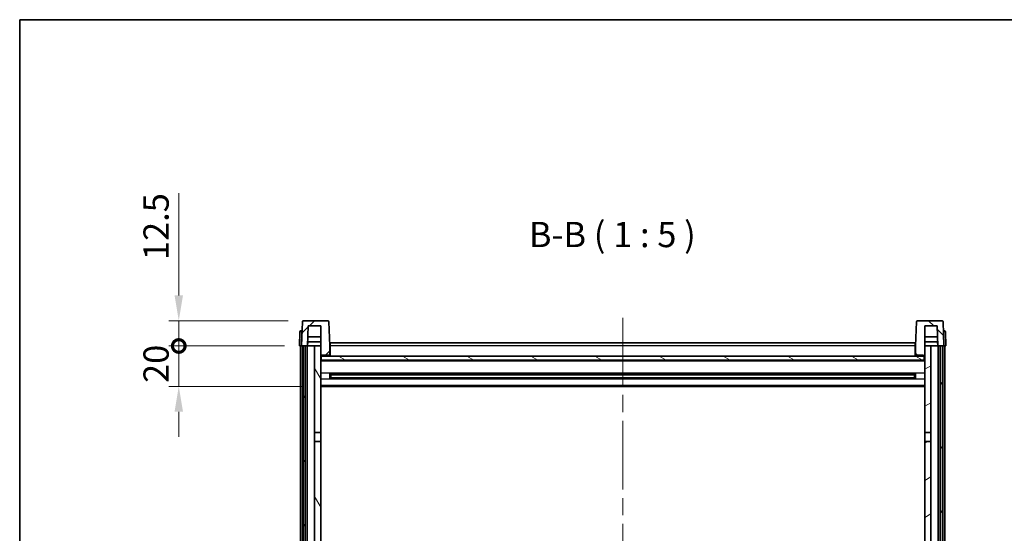
# Model space of a CAD drawing. Units: millimetres. Extents: x 0 to 11018, y 0 to 1686.
# Drawn here: x 2356 to 2843, y 1151 to 1405 of the extents above; entities that cross this region are included whole.
import ezdxf

# ---------------------------------------------------------------- set-up
doc = ezdxf.new("R2010")
doc.units = ezdxf.units.MM
doc.header["$LTSCALE"] = 6
doc.linetypes.add('CHAIN', pattern=[0.3543, 0.2362, -0.0295, 0.0591, -0.0295])
doc.layers.get('Defpoints').update_dxf_attribs({"lineweight": 25})
for name, color, linetype, lineweight in [('Border (ISO)', 7, 'Continuous', 35), ('Centerline (ISO)', 131, 'Continuous', 18), ('Dimension (ISO)', 7, 'Continuous', 18), ('Hatch (ISO)', 1, 'Continuous', 18), ('Symbol (ISO)', 7, 'Continuous', 18), ('Visible (ISO)', 7, 'Continuous', 35), ('Visible Narrow (ISO)', 7, 'Continuous', 25)]:
    doc.layers.add(name, color=color, linetype=linetype, lineweight=lineweight)
doc.styles.add('Note Text (TK)', font='txt')
doc.dimstyles.new('Default - Method 1b (TK)', dxfattribs={"dimscale": 6, "dimtxt": 2.5, "dimasz": 2.5, "dimexe": 1, "dimexo": 1.5, "dimgap": 1, "dimtad": 1, "dimtoh": 1, "dimrnd": 1e-08, "dimdsep": 46, "dimtxsty": 'Note Text (TK)', "dimcen": 0.09, "dimdle": 5, "dimclrd": 100, "dimclre": 100, "dimclrt": 7, "dimadec": 1, "dimazin": 1, "dimtfac": 1, "dimtmove": 0, "dimatfit": 3, "dimfxl": 0, "dimtolj": 1, "dimlwd": -1, "dimlwe": -1, "dimarcsym": 0})

# ---------------------------------------------------------------- blocks, each defined once
blk = doc.blocks.new('図面枠 tk図枠')
at = {"layer": 'Border (ISO)'}
for q in [(405.5, 289), (14.5, 8)]:
    blk.add_line((14.5, 289), q, dxfattribs=at)
blk = doc.blocks.new('_DotSmall')
at = {"color": 0, "linetype": 'ByBlock', "const_width": 0.5}
blk.add_lwpolyline([(-0.0625, 0, 1), (0.0625, 0, 1)], format="xyb", close=True, dxfattribs=at)
blk = doc.blocks.new('*D78')
at = {"layer": 'Defpoints', "color": 0, "transparency": 16777216}
for p in [(2434.76, 1243.54), (2494.51, 1243.54), (2504.01, 1223.54)]:
    blk.add_point(p, dxfattribs=at)
at = {"layer": 'Dimension (ISO)', "color": 100, "transparency": 16777216}
for p, q in [((2434.76, 1243.54), (2434.76, 1256.04)), ((2487.01, 1243.54), (2429.76, 1243.54)), ((2434.76, 1223.54), (2434.76, 1243.54)), ((2496.51, 1223.54), (2429.76, 1223.54)), ((2434.76, 1211.04), (2434.76, 1198.54))]:
    blk.add_line(p, q, dxfattribs=at)
blk.add_solid([(2432.67, 1211.04), (2436.84, 1211.04), (2434.76, 1223.54)], dxfattribs=at)
at = {"layer": 'Dimension (ISO)', "color": 100, "transparency": 16777216, "xscale": 12.5, "yscale": 12.5, "zscale": 12.5, "rotation": 270}
blk.add_blockref('_DotSmall', (2434.76, 1243.54), dxfattribs=at)
at = {"layer": 'Dimension (ISO)', "color": 7, "transparency": 16777216, "insert": (2423.51, 1225.23), "char_height": 12.5, "attachment_point": 4, "rotation": 90, "style": 'Note Text (TK)'}
blk.add_mtext('\\A1;20', dxfattribs=at)
blk = doc.blocks.new('*D79')
at = {"layer": 'Defpoints', "color": 0, "transparency": 16777216}
for p in [(2434.76, 1256.04), (2496.43, 1256.04), (2494.51, 1243.54)]:
    blk.add_point(p, dxfattribs=at)
at = {"layer": 'Dimension (ISO)', "color": 100, "transparency": 16777216}
for p, q in [((2434.76, 1268.54), (2434.76, 1319.16)), ((2488.93, 1256.04), (2429.76, 1256.04)), ((2434.76, 1243.54), (2434.76, 1256.04)), ((2487.01, 1243.54), (2429.76, 1243.54)), ((2434.76, 1243.54), (2434.76, 1231.04))]:
    blk.add_line(p, q, dxfattribs=at)
blk.add_solid([(2432.67, 1268.54), (2436.84, 1268.54), (2434.76, 1256.04)], dxfattribs=at)
at = {"layer": 'Dimension (ISO)', "color": 100, "transparency": 16777216, "xscale": 12.5, "yscale": 12.5, "zscale": 12.5, "rotation": 90}
blk.add_blockref('_DotSmall', (2434.76, 1243.54), dxfattribs=at)
at = {"layer": 'Dimension (ISO)', "color": 7, "transparency": 16777216, "insert": (2423.51, 1286.04), "char_height": 12.5, "attachment_point": 4, "rotation": 90, "style": 'Note Text (TK)'}
blk.add_mtext('\\A1;12.5', dxfattribs=at)

msp = doc.modelspace()

# ---------------------------------------------------------------- hatches: boundary and pattern name
at = {"layer": 'Hatch (ISO)'}
h = msp.add_hatch(dxfattribs=at)
h.set_pattern_fill('ANSI31', color=256, scale=127, style=0)
h.set_pattern_definition([(45, (2283.5, -40), (-11.22532, 11.22532), [])])
edge = h.paths.add_edge_path()
edge.add_line((2508.5875, 1256.0385), (2496.4262, 1256.0385))
edge.add_ellipse((2496.4262, 1255.5385), major_axis=(0, 0.5), ratio=1, start_angle=0, end_angle=88)
edge.add_line((2495.9265, 1255.5559), (2495.5068, 1243.5385))
edge.add_line((2495.5068, 1243.5385), (2496.2568, 1243.5385))
edge.add_line((2496.2568, 1243.5385), (2497.2568, 1243.5385))
edge.add_line((2497.2568, 1243.5385), (2498.5087, 1243.5385))
edge.add_line((2498.5087, 1243.5385), (2498.8579, 1253.5385))
edge.add_line((2498.8579, 1253.5385), (2505.0068, 1253.5385))
edge.add_line((2505.0068, 1253.5385), (2505.0068, 1243.5385))
edge.add_line((2505.0068, 1243.5385), (2505.0068, 1238.5385))
edge.add_line((2505.0068, 1238.5385), (2505.2568, 1238.5385))
edge.add_line((2505.2568, 1238.5385), (2505.5068, 1238.5385))
edge.add_line((2505.5068, 1238.5385), (2505.5068, 1239.0385))
edge.add_line((2505.5068, 1239.0385), (2509.0068, 1239.0385))
edge.add_line((2509.0068, 1239.0385), (2509.0068, 1238.5385))
edge.add_line((2509.0068, 1238.5385), (2509.5068, 1238.5385))
edge.add_line((2509.5068, 1238.5385), (2509.5068, 1243.5385))
edge.add_line((2509.5068, 1243.5385), (2509.0872, 1255.5559))
edge.add_ellipse((2508.5875, 1255.5385), major_axis=(0.4997, 0.0174), ratio=1, start_angle=0, end_angle=88)
h = msp.add_hatch(dxfattribs=at)
h.set_pattern_fill('ANSI31', color=256, scale=127, angle=90.00021, style=0)
h.set_pattern_definition([(135.0002, (2283.5, -40), (-11.22528, -11.22536), [])])
edge = h.paths.add_edge_path()
edge.add_line((2812.5875, 1256.0385), (2800.4262, 1256.0385))
edge.add_ellipse((2800.4262, 1255.5385), major_axis=(0, 0.5), ratio=1, start_angle=0, end_angle=88)
edge.add_line((2799.9265, 1255.5559), (2799.5068, 1243.5385))
edge.add_line((2799.5068, 1243.5385), (2799.5068, 1238.5385))
edge.add_line((2799.5068, 1238.5385), (2800.0068, 1238.5385))
edge.add_line((2800.0068, 1238.5385), (2800.0068, 1239.0385))
edge.add_line((2800.0068, 1239.0385), (2803.5068, 1239.0385))
edge.add_line((2803.5068, 1239.0385), (2803.5068, 1238.5385))
edge.add_line((2803.5068, 1238.5385), (2803.7568, 1238.5385))
edge.add_line((2803.7568, 1238.5385), (2804.0068, 1238.5385))
edge.add_line((2804.0068, 1238.5385), (2804.0068, 1243.5385))
edge.add_line((2804.0068, 1243.5385), (2804.0068, 1253.5385))
edge.add_line((2804.0068, 1253.5385), (2810.1558, 1253.5385))
edge.add_line((2810.1558, 1253.5385), (2810.505, 1243.5385))
edge.add_line((2810.505, 1243.5385), (2811.7568, 1243.5385))
edge.add_line((2811.7568, 1243.5385), (2812.7568, 1243.5385))
edge.add_line((2812.7568, 1243.5385), (2813.5068, 1243.5385))
edge.add_line((2813.5068, 1243.5385), (2813.0872, 1255.5559))
edge.add_ellipse((2812.5875, 1255.5385), major_axis=(0.4997, 0.0174), ratio=1, start_angle=0, end_angle=88)
h = msp.add_hatch(dxfattribs=at)
h.set_pattern_fill('ANSI31', color=256, scale=127, angle=14.999978, style=0)
h.set_pattern_definition([(60, (2283.5, -40), (-13.74815, 7.9375), [])])
h.paths.add_polyline_path([(2811.7568, 1243.5385), (2811.7568, 1044.0385), (2812.7568, 1044.0385), (2812.7568, 1243.5385)])
h.paths.add_polyline_path([(2496.2568, 1243.5385), (2496.2568, 1044.0385), (2497.2568, 1044.0385), (2497.2568, 1243.5385)])
h = msp.add_hatch(dxfattribs=at)
h.set_pattern_fill('ANSI31', color=256, scale=127, angle=75.000175, style=0)
h.set_pattern_definition([(120.0002, (2283.5, -40), (-13.74813, -7.93754), [])])
h.paths.add_polyline_path([(2502.0068, 1048.5385), (2502.0068, 1047.0385), (2502.0068, 1046.0385), (2505.0068, 1046.0385), (2505.0068, 1048.5385)])
h.paths.add_polyline_path([(2502.0068, 1055.0385), (2502.0068, 1053.5385), (2505.0068, 1053.5385), (2505.0068, 1055.9385), (2505.0068, 1078.7885), (2502.0068, 1078.7885)])
h.paths.add_polyline_path([(2505.0068, 1196.2885), (2502.0068, 1196.2885), (2502.0068, 1083.2885), (2505.0068, 1083.2885)])
h.paths.add_polyline_path([(2502.0068, 1200.7885), (2505.0068, 1200.7885), (2505.0068, 1238.5385), (2505.0068, 1243.5385), (2502.0068, 1243.5385)])
h = msp.add_hatch(dxfattribs=at)
h.set_pattern_fill('ANSI31', color=256, scale=127, angle=-14.999978, style=0)
h.set_pattern_definition([(30, (2283.5, -40), (-7.9375, 13.74815), [])])
h.paths.add_polyline_path([(2807.0068, 1047.0385), (2807.0068, 1048.5385), (2804.0068, 1048.5385), (2804.0068, 1046.0385), (2807.0068, 1046.0385)])
h.paths.add_polyline_path([(2804.0068, 1200.7885), (2807.0068, 1200.7885), (2807.0068, 1243.5385), (2804.0068, 1243.5385), (2804.0068, 1238.5385)])
h.paths.add_polyline_path([(2807.0068, 1053.5385), (2807.0068, 1055.0385), (2807.0068, 1078.7885), (2804.0068, 1078.7885), (2804.0068, 1055.9385), (2804.0068, 1053.5385)])
h.paths.add_polyline_path([(2804.0068, 1083.2885), (2807.0068, 1083.2885), (2807.0068, 1196.2885), (2804.0068, 1196.2885)])
h = msp.add_hatch(dxfattribs=at)
h.set_pattern_fill('ANSI31', color=256, scale=127, angle=105.000246, style=0)
h.set_pattern_definition([(150.0002, (2283.5, -40), (-7.93744, -13.74819), [])])
h.paths.add_polyline_path([(2505.2568, 1238.5385), (2505.2568, 1236.5385), (2803.7568, 1236.5385), (2803.7568, 1238.5385), (2803.5068, 1238.5385), (2800.0068, 1238.5385), (2799.5068, 1238.5385), (2509.5068, 1238.5385), (2509.0068, 1238.5385), (2505.5068, 1238.5385)])

# ---------------------------------------------------------------- linework, layer by layer
at = {"layer": 'Centerline (ISO)', "linetype": 'CHAIN', "ltscale": 23.990969}
msp.add_line((2654.5068, 1257.5385), (2654.5068, 947.1414), dxfattribs=at)
at = {"layer": 'Visible (ISO)'}
for p, q in [((2495.9265, 1255.5559), (2495.5068, 1243.5385)), ((2508.5875, 1256.0385), (2496.4262, 1256.0385)), ((2498.5087, 1243.5385), (2498.8579, 1253.5385)), ((2498.8579, 1253.5385), (2505.0068, 1253.5385)), ((2505.0068, 1253.5385), (2505.0068, 1238.5385)), ((2509.5068, 1243.5385), (2509.0872, 1255.5559)), ((2799.9265, 1255.5559), (2799.5068, 1243.5385)), ((2812.5875, 1256.0385), (2800.4262, 1256.0385)), ((2804.0068, 1238.5385), (2804.0068, 1253.5385)), ((2804.0068, 1253.5385), (2810.1558, 1253.5385)), ((2810.1558, 1253.5385), (2810.505, 1243.5385)), ((2813.5068, 1243.5385), (2813.0872, 1255.5559)), ((2494.7519, 1250.5559), (2494.5068, 1243.5385)), ((2495.2516, 1251.0385), (2495.7513, 1251.0385)), ((2495.7687, 1251.0385), (2495.7513, 1251.0385)), ((2505.0068, 1248.0385), (2498.6658, 1248.0385)), ((2810.3478, 1248.0385), (2804.0068, 1248.0385)), ((2813.2624, 1251.0385), (2813.2449, 1251.0385)), ((2813.2624, 1251.0385), (2813.7621, 1251.0385)), ((2814.5068, 1243.5385), (2814.2618, 1250.5559)), ((2495.5062, 1243.5385), (2494.5068, 1243.5385)), ((2495.0068, 1046.0385), (2495.0068, 1243.5385)), ((2495.5068, 1243.5385), (2495.5062, 1243.5385)), ((2495.5068, 1243.5385), (2498.5087, 1243.5385)), ((2496.0068, 1046.0385), (2496.0068, 1243.5385)), ((2496.2568, 1243.5385), (2496.2568, 1044.0385)), ((2497.2568, 1243.5385), (2496.2568, 1243.5385)), ((2497.2568, 1044.0385), (2497.2568, 1243.5385)), ((2497.3568, 1046.0385), (2497.3568, 1243.5385)), ((2498.3568, 1046.0385), (2498.3568, 1243.5385)), ((2502.0068, 1243.5385), (2498.5087, 1243.5385)), ((2498.5093, 1243.5385), (2498.5791, 1245.5385)), ((2505.0068, 1245.5385), (2498.5785, 1245.5385)), ((2505.0068, 1243.5385), (2502.0068, 1243.5385)), ((2502.0068, 1243.5385), (2502.0068, 1200.7885)), ((2505.0068, 1200.7885), (2505.0068, 1243.5385)), ((2509.7568, 1243.5385), (2509.5068, 1243.5385)), ((2509.5068, 1238.5385), (2509.5068, 1243.5385)), ((2509.7568, 1245.0385), (2799.2568, 1245.0385)), ((2509.7568, 1243.5385), (2509.7568, 1245.0385)), ((2509.7568, 1243.5385), (2509.7568, 1238.5385)), ((2799.2568, 1245.0385), (2799.2568, 1243.5385)), ((2799.5068, 1243.5385), (2799.2568, 1243.5385)), ((2799.2568, 1238.5385), (2799.2568, 1243.5385)), ((2799.5068, 1243.5385), (2799.5068, 1238.5385)), ((2810.4352, 1245.5385), (2804.0068, 1245.5385)), ((2807.0068, 1243.5385), (2804.0068, 1243.5385)), ((2804.0068, 1243.5385), (2804.0068, 1200.7885)), ((2807.0068, 1200.7885), (2807.0068, 1243.5385)), ((2810.505, 1243.5385), (2807.0068, 1243.5385)), ((2810.5044, 1243.5385), (2810.4345, 1245.5385)), ((2810.505, 1243.5385), (2813.5068, 1243.5385)), ((2810.6568, 1046.0385), (2810.6568, 1243.5385)), ((2811.6568, 1046.0385), (2811.6568, 1243.5385)), ((2811.7568, 1243.5385), (2811.7568, 1044.0385)), ((2812.7568, 1243.5385), (2811.7568, 1243.5385)), ((2812.7568, 1044.0385), (2812.7568, 1243.5385)), ((2813.0068, 1046.0385), (2813.0068, 1243.5385)), ((2813.5074, 1243.5385), (2813.5068, 1243.5385)), ((2814.5068, 1243.5385), (2813.5074, 1243.5385)), ((2814.0068, 1046.0385), (2814.0068, 1243.5385)), ((2505.0068, 1238.5385), (2505.5068, 1238.5385)), ((2505.2568, 1238.5385), (2505.2568, 1236.5385)), ((2803.7568, 1238.5385), (2505.2568, 1238.5385)), ((2505.5068, 1238.5385), (2505.5068, 1239.0385)), ((2505.5068, 1239.0385), (2509.0068, 1239.0385)), ((2509.0068, 1239.0385), (2509.0068, 1238.5385)), ((2509.0068, 1238.5385), (2509.5068, 1238.5385)), ((2509.7568, 1238.6385), (2509.5068, 1238.6385)), ((2799.5068, 1238.6385), (2799.2568, 1238.6385)), ((2799.5068, 1238.5385), (2800.0068, 1238.5385)), ((2800.0068, 1238.5385), (2800.0068, 1239.0385)), ((2800.0068, 1239.0385), (2803.5068, 1239.0385)), ((2803.5068, 1239.0385), (2803.5068, 1238.5385)), ((2803.5068, 1238.5385), (2804.0068, 1238.5385)), ((2803.7568, 1236.5385), (2803.7568, 1238.5385)), ((2804.0068, 1236.4385), (2505.0068, 1236.4385)), ((2505.2568, 1236.5385), (2803.7568, 1236.5385)), ((2509.5773, 1227.361), (2509.5773, 1229.716)), ((2799.1624, 1229.6141), (2509.8512, 1229.6141)), ((2510.0068, 1229.6141), (2510.0068, 1227.4628)), ((2515.8068, 1229.3459), (2510.0068, 1229.3459)), ((2799.0068, 1229.2865), (2510.0068, 1229.2865)), ((2515.8068, 1229.6141), (2515.8068, 1229.421)), ((2515.8068, 1229.3459), (2515.8068, 1229.421)), ((2793.2068, 1229.421), (2793.2068, 1229.6141)), ((2793.2068, 1229.421), (2793.2068, 1229.3459)), ((2799.0068, 1229.3459), (2793.2068, 1229.3459)), ((2799.0068, 1227.4628), (2799.0068, 1229.6141)), ((2799.4363, 1229.716), (2799.4363, 1227.361)), ((2804.0068, 1223.5385), (2505.0068, 1223.5385)), ((2799.1624, 1227.4628), (2509.8512, 1227.4628)), ((2799.0068, 1227.7905), (2510.0068, 1227.7905)), ((2510.0068, 1227.7311), (2515.8068, 1227.7311)), ((2515.8068, 1227.656), (2515.8068, 1227.7311)), ((2515.8068, 1227.656), (2515.8068, 1227.4628)), ((2793.2068, 1227.7311), (2799.0068, 1227.7311)), ((2793.2068, 1227.7311), (2793.2068, 1227.656)), ((2793.2068, 1227.4628), (2793.2068, 1227.656)), ((2502.0068, 1200.7885), (2505.0068, 1200.7885)), ((2502.0068, 1196.2885), (2502.0068, 1200.7885)), ((2505.0068, 1200.7885), (2505.0068, 1196.2885)), ((2804.0068, 1200.7885), (2807.0068, 1200.7885)), ((2804.0068, 1196.2885), (2804.0068, 1200.7885)), ((2807.0068, 1200.7885), (2807.0068, 1196.2885)), ((2505.0068, 1196.2885), (2502.0068, 1196.2885)), ((2502.0068, 1196.2885), (2502.0068, 1083.2885)), ((2505.0068, 1083.2885), (2505.0068, 1196.2885)), ((2807.0068, 1196.2885), (2804.0068, 1196.2885)), ((2804.0068, 1196.2885), (2804.0068, 1083.2885)), ((2807.0068, 1083.2885), (2807.0068, 1196.2885))]:
    msp.add_line(p, q, dxfattribs=at)
for centre, start, end in [((2496.4262, 1255.5385), 90, 178), ((2508.5875, 1255.5385), 2, 90), ((2800.4262, 1255.5385), 90, 178), ((2812.5875, 1255.5385), 2, 90), ((2495.2516, 1250.5385), 90, 178), ((2813.7621, 1250.5385), 2, 90)]:
    msp.add_arc(centre, 0.5, start, end, dxfattribs=at)
at = {"layer": 'Visible Narrow (ISO)'}
for p, q in [((2495.5062, 1243.5385), (2495.7513, 1250.5559)), ((2495.7513, 1250.5559), (2495.7513, 1251.0385)), ((2495.7513, 1250.5559), (2495.7519, 1250.5559)), ((2813.2618, 1250.5559), (2813.2624, 1250.5559)), ((2813.2624, 1250.5559), (2813.2624, 1251.0385)), ((2813.2624, 1250.5559), (2813.5074, 1243.5385)), ((2509.7568, 1243.0385), (2509.5068, 1243.0385)), ((2799.2568, 1243.5385), (2509.7568, 1243.5385)), ((2799.5068, 1243.0385), (2799.2568, 1243.0385)), ((2509.7568, 1239.0385), (2509.5068, 1239.0385)), ((2799.5068, 1239.0385), (2799.2568, 1239.0385)), ((2804.0068, 1236.0385), (2505.0068, 1236.0385)), ((2804.0068, 1230.0141), (2505.0068, 1230.0141)), ((2793.2068, 1229.421), (2515.8068, 1229.421)), ((2804.0068, 1227.0628), (2505.0068, 1227.0628)), ((2804.0068, 1224.0385), (2505.0068, 1224.0385)), ((2793.2068, 1227.656), (2515.8068, 1227.656))]:
    msp.add_line(p, q, dxfattribs=at)
for centre, major_axis, start_param, end_param in [((2495.7519, 1250.5385), (1, -0.0174), 1.57170981, 3.14128816), ((2813.2618, 1250.5385), (1, 0.0174), 0.00030449, 1.56988285)]:
    msp.add_ellipse(centre, major_axis=major_axis, ratio=0.01743381, start_param=start_param, end_param=end_param, dxfattribs=at)

# ---------------------------------------------------------------- block references
at = {"xscale": 5, "yscale": 5, "zscale": 5}
msp.add_blockref('図面枠 tk図枠', (2283.5, -40), dxfattribs=at)

# ---------------------------------------------------------------- texts
at = {"layer": 'Symbol (ISO)', "color": 7, "insert": (2608.0598, 1288.5459), "char_height": 12.5, "attachment_point": 7, "style": 'Note Text (TK)'}
msp.add_mtext('B-B ( 1 : 5 )', dxfattribs=at)

# ---------------------------------------------------------------- dimensions: what is measured, and where the dimension line sits
at = {"layer": 'Dimension (ISO)', "color": 100}
for base, p1, p2, override, picture, middle in [((2434.7568, 1256.0385), (2494.5068, 1243.5385), (2496.4262, 1256.0385), {"dimscale": 0, "dimtxt": 12.5, "dimasz": 12.5, "dimexe": 5, "dimexo": 7.5, "dimgap": 5, "dimtoh": 0, "dimdec": 2, "dimblk1": 'DotSmall', "dimsah": 1, "dimcen": 0.45, "dimdle": 0, "dimtol": 0, "dimlim": 0, "dimtp": 0, "dimtm": 0, "dimtdec": 2, "dimtofl": 1, "dimatfit": 1}, '*D79', (2434.7568, 1300.101)), ((2434.7568, 1243.5385), (2504.0068, 1223.5385), (2494.5068, 1243.5385), {"dimscale": 0, "dimtxt": 12.5, "dimasz": 12.5, "dimexe": 5, "dimexo": 7.5, "dimgap": 5, "dimtoh": 0, "dimdec": 2, "dimblk2": 'DotSmall', "dimsah": 1, "dimcen": 0.45, "dimdle": 0, "dimtol": 0, "dimlim": 0, "dimtp": 0, "dimtm": 0, "dimtdec": 2, "dimtofl": 1, "dimatfit": 1}, '*D78', (2434.7568, 1233.5385))]:
    dim = msp.add_linear_dim(base=base, p1=p1, p2=p2, angle=90, dimstyle='Default - Method 1b (TK)', override=override, dxfattribs=at)
    dim.commit()
    dim.dimension.update_dxf_attribs({"geometry": picture, "text_midpoint": middle, "dimtype": 128})

doc.saveas('drawing.dxf')
